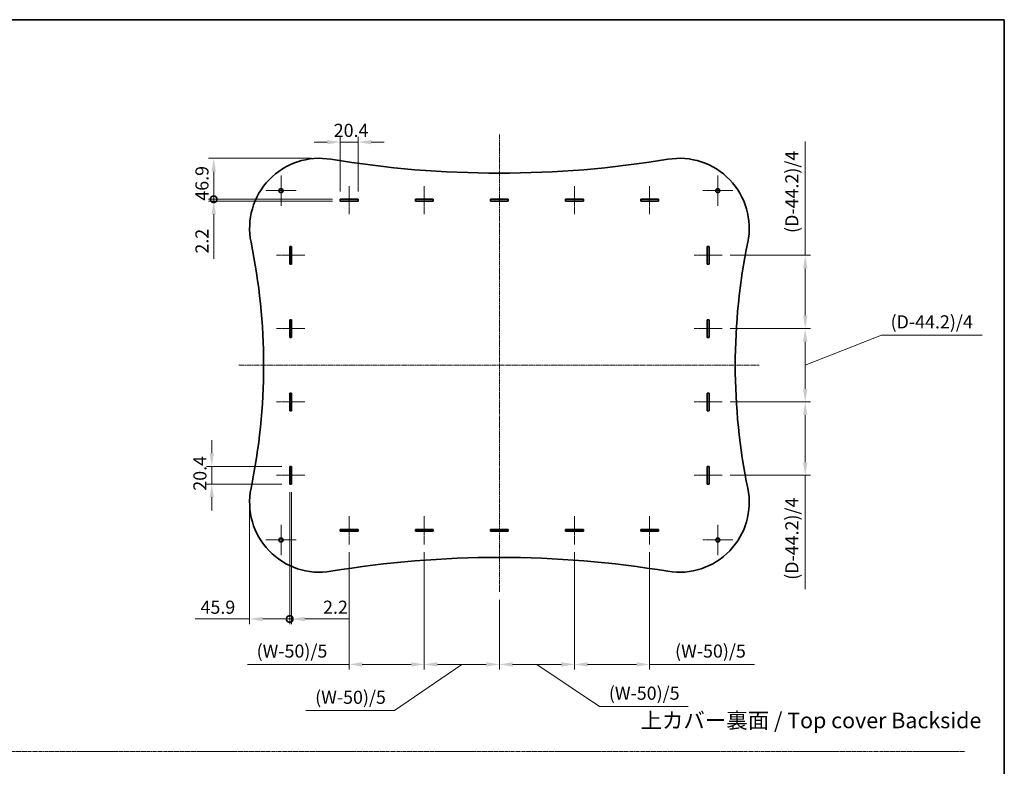
# Model space of a CAD drawing. Units: millimetres. Extents: x 0 to 8838, y 0 to 1826.
# Drawn here: x 4171 to 5298, y 831 to 1686 of the extents above; entities that cross this region are included whole.
import ezdxf

# ---------------------------------------------------------------- set-up
doc = ezdxf.new("R2010")
doc.units = ezdxf.units.MM
doc.linetypes.add('CHAIN', pattern=[0.35429999999999995, 0.2362, -0.0295, 0.0591, -0.0295])
doc.layers.get('Defpoints').update_dxf_attribs({"lineweight": 25})
for name, color, linetype, lineweight in [('Border (ISO)', 7, 'Continuous', 35), ('Center Mark (ISO)', 131, 'Continuous', 18), ('Centerline (ISO)', 131, 'Continuous', 18), ('Dimension (ISO)', 7, 'Continuous', 18), ('Dimension (ISO) @ 1', 7, 'Continuous', 18), ('Sketch Geometry (ISO)', 7, 'Continuous', 18), ('Symbol (ISO)', 7, 'Continuous', 18), ('Visible (ISO)', 7, 'Continuous', 35)]:
    doc.layers.add(name, color=color, linetype=linetype, lineweight=lineweight)
doc.styles.add('Note Text (TK)', font='MS PGothic.ttf')
doc.dimstyles.new('Default - Method 1b (TK)', dxfattribs={"dimtxt": 2.5, "dimasz": 2.5, "dimexe": 1, "dimexo": 1.499999999999999, "dimgap": 1, "dimtad": 1, "dimtoh": 1, "dimrnd": 1e-08, "dimdsep": 46, "dimtxsty": 'Note Text (TK)', "dimcen": 0.09, "dimdle": 5, "dimclrd": 100, "dimclre": 100, "dimclrt": 7, "dimadec": 1, "dimazin": 1, "dimtfac": 1, "dimtmove": 0, "dimatfit": 3, "dimfxl": 1, "dimtolj": 1, "dimlwd": -1, "dimlwe": -1, "dimarcsym": 0})

# ---------------------------------------------------------------- blocks, each defined once
blk = doc.blocks.new('図面枠 tk図枠')
at = {"layer": 'Border (ISO)'}
for p, q in [((14.49999999999999, 289), (405.4999999999999, 289)), ((405.4999999999999, 289), (405.4999999999999, 8.000000000000007))]:
    blk.add_line(p, q, dxfattribs=at)
blk = doc.blocks.new('*D44')
at = {"layer": 'Defpoints', "color": 0}
for p in [(4391.104056583543, 1174.558006594791), (4480.365157399725, 1174.558006594791), (4480.365157399725, 1154.158006594791)]:
    blk.add_point(p, dxfattribs=at)
at = {"layer": 'Dimension (ISO)', "color": 100}
for p, q in [((4391.104056583543, 1189.558006594791), (4391.104056583543, 1204.558006594792)), ((4471.365157399724, 1174.558006594791), (4385.104056583544, 1174.558006594791)), ((4391.104056583543, 1154.158006594791), (4391.104056583543, 1174.558006594791)), ((4471.365157399724, 1154.158006594791), (4385.104056583544, 1154.158006594791)), ((4391.104056583543, 1139.158006594791), (4391.104056583543, 1124.158006594791))]:
    blk.add_line(p, q, dxfattribs=at)
for points in [[(4388.604056583544, 1189.558006594791), (4393.604056583543, 1189.558006594791), (4391.104056583543, 1174.558006594791)], [(4388.604056583544, 1139.158006594791), (4393.604056583543, 1139.158006594791), (4391.104056583543, 1154.158006594791)]]:
    blk.add_solid(points, dxfattribs=at)
at = {"layer": 'Dimension (ISO)', "color": 7, "insert": (4377.604056583543, 1146.673347503881), "char_height": 15, "attachment_point": 4, "rotation": 90, "style": 'Note Text (TK)'}
blk.add_mtext('\\A1;20.4', dxfattribs=at)
blk = doc.blocks.new('_DotSmall')
at = {"color": 0, "linetype": 'ByBlock', "const_width": 0.5}
blk.add_lwpolyline([(-0.0625, 0, 1), (0.0625, 0, 1)], format="xyb", close=True, dxfattribs=at)
blk = doc.blocks.new('*D45')
at = {"layer": 'Defpoints', "color": 0}
for p in [(4480.365157399723, 1154.158006594791), (4482.565157399722, 1154.158006594791), (4482.565157399722, 999.7913976913295)]:
    blk.add_point(p, dxfattribs=at)
at = {"layer": 'Dimension (ISO)', "color": 100}
for p, q in [((4480.365157399723, 1145.158006594791), (4480.365157399723, 993.7913976913296)), ((4482.565157399722, 1145.158006594791), (4482.565157399722, 993.7913976913296)), ((4480.365157399723, 999.7913976913295), (4465.365157399722, 999.7913976913295)), ((4480.365157399723, 999.7913976913295), (4482.565157399722, 999.7913976913295)), ((4497.565157399723, 999.7913976913295), (4548.59924866695, 999.7913976913295))]:
    blk.add_line(p, q, dxfattribs=at)
blk.add_solid([(4497.565157399723, 1002.291397691329), (4497.565157399723, 997.2913976913297), (4482.565157399722, 999.7913976913295)], dxfattribs=at)
at = {"layer": 'Dimension (ISO)', "color": 100, "xscale": 15, "yscale": 15, "zscale": 15}
blk.add_blockref('_DotSmall', (4480.365157399723, 999.7913976913295), dxfattribs=at)
at = {"layer": 'Dimension (ISO)', "color": 7, "insert": (4518.565157757858, 1013.29139769133), "char_height": 15, "attachment_point": 4, "style": 'Note Text (TK)'}
blk.add_mtext('\\A1;2.2', dxfattribs=at)
blk = doc.blocks.new('*D46')
at = {"layer": 'Defpoints', "color": 0}
for p in [(4975.565157399724, 1416.208006594791), (4975.565157399724, 1332.258006594791), (5070.565157399723, 1332.258006594791)]:
    blk.add_point(p, dxfattribs=at)
at = {"layer": 'Dimension (ISO)', "color": 100}
for p, q in [((5070.565157399723, 1416.208006594791), (5070.565157399723, 1546.503462679469)), ((4984.565157399725, 1416.208006594791), (5076.565157399723, 1416.208006594791)), ((5070.565157399723, 1347.258006594791), (5070.565157399723, 1401.208006594791)), ((4984.565157399725, 1332.258006594791), (5076.565157399723, 1332.258006594791))]:
    blk.add_line(p, q, dxfattribs=at)
for points in [[(5068.065157399724, 1401.208006594791), (5073.065157399724, 1401.208006594791), (5070.565157399723, 1416.208006594791)], [(5068.065157399724, 1347.258006594791), (5073.065157399724, 1347.258006594791), (5070.565157399723, 1332.258006594791)]]:
    blk.add_solid(points, dxfattribs=at)
at = {"layer": 'Dimension (ISO)', "color": 7, "insert": (5055.27538467245, 1437.208008134012), "char_height": 15, "attachment_point": 4, "rotation": 90, "style": 'Note Text (TK)'}
blk.add_mtext('\\A1; \\fＭＳ Ｐゴシック|b0|i0;(D-44.2)/4', dxfattribs=at)
blk = doc.blocks.new('*D47')
at = {"layer": 'Defpoints', "color": 0}
for p in [(4975.565157399724, 1332.258006594791), (4975.565157399724, 1248.308006594791), (5070.565157399729, 1248.308006594791)]:
    blk.add_point(p, dxfattribs=at)
at = {"layer": 'Dimension (ISO)', "color": 100}
for p, q in [((4984.565157399725, 1332.258006594791), (5076.56515739973, 1332.258006594791)), ((5070.565157399729, 1290.283006594791), (5157.715643803469, 1324.715219568491)), ((5157.715643803469, 1324.715219568491), (5273.011098348924, 1324.715219568491)), ((5070.565157399729, 1317.258006594791), (5070.565157399729, 1263.308006594791)), ((4984.565157399725, 1248.308006594791), (5076.56515739973, 1248.308006594791))]:
    blk.add_line(p, q, dxfattribs=at)
for points in [[(5068.065157399729, 1317.258006594791), (5073.065157399729, 1317.258006594791), (5070.565157399729, 1332.258006594791)], [(5068.065157399729, 1263.308006594791), (5073.065157399729, 1263.308006594791), (5070.565157399729, 1248.308006594791)]]:
    blk.add_solid(points, dxfattribs=at)
at = {"layer": 'Dimension (ISO)', "color": 7, "insert": (5163.715643803468, 1340.004992295762), "char_height": 15, "attachment_point": 4, "style": 'Note Text (TK)'}
blk.add_mtext('\\A1; \\fＭＳ Ｐゴシック|b0|i0;(D-44.2)/4', dxfattribs=at)
blk = doc.blocks.new('*D26')
at = {"layer": 'Defpoints', "color": 0}
for p in [(4975.565157399724, 1248.308006594791), (4975.565157399724, 1164.358006594791), (5070.565157399723, 1164.358006594791)]:
    blk.add_point(p, dxfattribs=at)
at = {"layer": 'Dimension (ISO)', "color": 100}
for p, q in [((4984.565157399725, 1248.308006594791), (5076.565157399723, 1248.308006594791)), ((5070.565157399723, 1233.308006594791), (5070.565157399723, 1179.358006594791)), ((4984.565157399725, 1164.358006594791), (5076.565157399723, 1164.358006594791)), ((5070.565157399723, 1164.358006594791), (5070.565157399723, 1034.062550510115))]:
    blk.add_line(p, q, dxfattribs=at)
for points in [[(5068.065157399724, 1233.308006594791), (5073.065157399724, 1233.308006594791), (5070.565157399723, 1248.308006594791)], [(5068.065157399724, 1179.358006594791), (5073.065157399724, 1179.358006594791), (5070.565157399723, 1164.358006594791)]]:
    blk.add_solid(points, dxfattribs=at)
at = {"layer": 'Dimension (ISO)', "color": 7, "insert": (5055.27538467245, 1040.062550510114), "char_height": 15, "attachment_point": 4, "rotation": 90, "style": 'Note Text (TK)'}
blk.add_mtext('\\A1; \\fＭＳ Ｐゴシック|b0|i0;(D-44.2)/4', dxfattribs=at)
blk = doc.blocks.new('*D27')
at = {"layer": 'Defpoints', "color": 0}
for p in [(4558.665157399723, 1545.765387935051), (4538.265157399723, 1480.383006594791), (4558.665157399723, 1480.383006594791)]:
    blk.add_point(p, dxfattribs=at)
at = {"layer": 'Dimension (ISO)', "color": 100}
for p, q in [((4523.265157399722, 1545.765387935051), (4508.265157399722, 1545.765387935051)), ((4538.265157399723, 1489.383006594791), (4538.265157399723, 1551.765387935051)), ((4538.265157399723, 1545.765387935051), (4558.665157399723, 1545.765387935051)), ((4558.665157399723, 1489.383006594791), (4558.665157399723, 1551.765387935051)), ((4573.665157399723, 1545.765387935051), (4588.665157399723, 1545.765387935051))]:
    blk.add_line(p, q, dxfattribs=at)
for points in [[(4523.265157399722, 1548.265387935051), (4523.265157399722, 1543.265387935051), (4538.265157399723, 1545.765387935051)], [(4573.665157399723, 1548.265387935051), (4573.665157399723, 1543.265387935051), (4558.665157399723, 1545.765387935051)]]:
    blk.add_solid(points, dxfattribs=at)
at = {"layer": 'Dimension (ISO)', "color": 7, "insert": (4530.780498308814, 1559.265387935051), "char_height": 15, "attachment_point": 4, "style": 'Note Text (TK)'}
blk.add_mtext('\\A1;20.4', dxfattribs=at)
blk = doc.blocks.new('*D28')
at = {"layer": 'Defpoints', "color": 0}
for p in [(4393.399716739613, 1480.383006594791), (4538.265157399724, 1480.383006594791), (4538.265157399724, 1478.183006594791)]:
    blk.add_point(p, dxfattribs=at)
at = {"layer": 'Dimension (ISO)', "color": 100}
for p, q in [((4393.399716739613, 1480.383006594791), (4393.399716739613, 1510.383006594791)), ((4529.265157399724, 1480.383006594791), (4387.399716739614, 1480.383006594791)), ((4529.265157399724, 1478.183006594791), (4387.399716739614, 1478.183006594791)), ((4393.399716739613, 1480.383006594791), (4393.399716739613, 1478.183006594791)), ((4393.399716739613, 1463.183006594791), (4393.399716739613, 1412.148915327565))]:
    blk.add_line(p, q, dxfattribs=at)
blk.add_solid([(4390.899716739613, 1463.183006594791), (4395.899716739614, 1463.183006594791), (4393.399716739613, 1478.183006594791)], dxfattribs=at)
at = {"layer": 'Dimension (ISO)', "color": 100, "xscale": 15, "yscale": 15, "zscale": 15, "rotation": 270}
blk.add_blockref('_DotSmall', (4393.399716739613, 1480.383006594791), dxfattribs=at)
at = {"layer": 'Dimension (ISO)', "color": 7, "insert": (4379.899716739613, 1418.148915327563), "char_height": 15, "attachment_point": 4, "rotation": 90, "style": 'Note Text (TK)'}
blk.add_mtext('\\A1;2.2', dxfattribs=at)
blk = doc.blocks.new('*D29')
at = {"layer": 'Defpoints', "color": 0}
for p in [(4548.465157399722, 1085.183006594791), (4634.465157399723, 1085.183006594791), (4634.465157399723, 947.7788611884323)]:
    blk.add_point(p, dxfattribs=at)
at = {"layer": 'Dimension (ISO)', "color": 100}
for p, q in [((4548.465157399722, 1076.183006594791), (4548.465157399722, 941.7788611884322)), ((4634.465157399723, 1076.183006594791), (4634.465157399723, 941.7788611884322)), ((4548.465157399722, 947.7788611884323), (4431.891292428605, 947.7788611884323)), ((4619.465157399722, 947.7788611884323), (4563.465157399722, 947.7788611884323))]:
    blk.add_line(p, q, dxfattribs=at)
for points in [[(4563.465157399722, 950.2788611884323), (4563.465157399722, 945.2788611884322), (4548.465157399722, 947.7788611884323)], [(4619.465157399722, 950.2788611884323), (4619.465157399722, 945.2788611884322), (4634.465157399723, 947.7788611884323)]]:
    blk.add_solid(points, dxfattribs=at)
at = {"layer": 'Dimension (ISO)', "color": 7, "insert": (4437.891292428604, 963.0686339157049), "char_height": 15, "attachment_point": 4, "style": 'Note Text (TK)'}
blk.add_mtext('\\A1; \\fＭＳ Ｐゴシック|b0|i0;(W-50)/5', dxfattribs=at)
blk = doc.blocks.new('*D30')
at = {"layer": 'Defpoints', "color": 0}
for p in [(4806.465157399724, 1085.183006594791), (4892.465157399723, 1085.183006594791), (4892.465157399723, 947.7788611884323)]:
    blk.add_point(p, dxfattribs=at)
at = {"layer": 'Dimension (ISO)', "color": 100}
for p, q in [((4806.465157399724, 1076.183006594791), (4806.465157399724, 941.7788611884322)), ((4892.465157399723, 1076.183006594791), (4892.465157399723, 941.7788611884322)), ((4821.465157399724, 947.7788611884323), (4877.465157399723, 947.7788611884323)), ((4892.465157399723, 947.7788611884323), (5012.553134574446, 947.7788611884323))]:
    blk.add_line(p, q, dxfattribs=at)
for points in [[(4821.465157399724, 950.2788611884323), (4821.465157399724, 945.2788611884322), (4806.465157399724, 947.7788611884323)], [(4877.465157399723, 950.2788611884323), (4877.465157399723, 945.2788611884322), (4892.465157399723, 947.7788611884323)]]:
    blk.add_solid(points, dxfattribs=at)
at = {"layer": 'Dimension (ISO)', "color": 7, "insert": (4916.979270938082, 963.0686339157049), "char_height": 15, "attachment_point": 4, "style": 'Note Text (TK)'}
blk.add_mtext('\\A1; \\fＭＳ Ｐゴシック|b0|i0;(W-50)/5', dxfattribs=at)
blk = doc.blocks.new('*D31')
at = {"layer": 'Defpoints', "color": 0}
for p in [(4480.365157399723, 1154.158006594791), (4434.465379918708, 1133.471694135703), (4480.365157399723, 999.7913976913295)]:
    blk.add_point(p, dxfattribs=at)
at = {"layer": 'Dimension (ISO)', "color": 100}
for p, q in [((4480.365157399723, 1145.158006594791), (4480.365157399723, 993.7913976913296)), ((4434.465379918708, 1124.471694135704), (4434.465379918708, 993.7913976913296)), ((4434.465379918708, 999.7913976913295), (4372.26651575784, 999.7913976913295)), ((4480.365157399723, 999.7913976913295), (4449.465379918708, 999.7913976913295))]:
    blk.add_line(p, q, dxfattribs=at)
blk.add_solid([(4449.465379918708, 1002.291397691329), (4449.465379918708, 997.2913976913297), (4434.465379918708, 999.7913976913295)], dxfattribs=at)
at = {"layer": 'Dimension (ISO)', "color": 100, "xscale": 15, "yscale": 15, "zscale": 15}
blk.add_blockref('_DotSmall', (4480.365157399723, 999.7913976913295), dxfattribs=at)
at = {"layer": 'Dimension (ISO)', "color": 7, "insert": (4378.26651575784, 1013.29139769133), "char_height": 15, "attachment_point": 4, "style": 'Note Text (TK)'}
blk.add_mtext('\\A1;45.9', dxfattribs=at)
blk = doc.blocks.new('*D34')
at = {"layer": 'Defpoints', "color": 0}
for p in [(4514.465157399724, 1527.283006594791), (4393.399716739613, 1480.383006594791), (4538.265157399724, 1480.383006594791)]:
    blk.add_point(p, dxfattribs=at)
at = {"layer": 'Dimension (ISO)', "color": 100}
for p, q in [((4505.465157399725, 1527.283006594791), (4387.399716739614, 1527.283006594791)), ((4393.399716739613, 1512.283006594791), (4393.399716739613, 1480.383006594791)), ((4529.265157399724, 1480.383006594791), (4387.399716739614, 1480.383006594791))]:
    blk.add_line(p, q, dxfattribs=at)
blk.add_solid([(4390.899716739613, 1512.283006594791), (4395.899716739614, 1512.283006594791), (4393.399716739613, 1527.283006594791)], dxfattribs=at)
at = {"layer": 'Dimension (ISO)', "color": 100, "xscale": 15, "yscale": 15, "zscale": 15, "rotation": 270}
blk.add_blockref('_DotSmall', (4393.399716739613, 1480.383006594791), dxfattribs=at)
at = {"layer": 'Dimension (ISO)', "color": 7, "insert": (4379.899716739613, 1478.733574776609), "char_height": 15, "attachment_point": 4, "rotation": 90, "style": 'Note Text (TK)'}
blk.add_mtext('\\A1;46.9', dxfattribs=at)
blk = doc.blocks.new('*D35')
at = {"layer": 'Defpoints', "color": 0}
for p in [(4634.465157399723, 1085.183006594791), (4720.465157399722, 1030.787263963519), (4720.465157399722, 947.7788611884323)]:
    blk.add_point(p, dxfattribs=at)
at = {"layer": 'Dimension (ISO)', "color": 100}
for p, q in [((4634.465157399723, 1076.183006594791), (4634.465157399723, 941.7788611884322)), ((4720.465157399722, 1021.787263963519), (4720.465157399722, 941.7788611884322)), ((4677.465157399722, 947.7788611884323), (4600.469641826017, 894.8632552032686)), ((4649.465157399722, 947.7788611884323), (4705.465157399722, 947.7788611884323)), ((4600.469641826017, 894.8632552032686), (4498.895778189654, 894.8632552032686))]:
    blk.add_line(p, q, dxfattribs=at)
for points in [[(4649.465157399722, 950.2788611884323), (4649.465157399722, 945.2788611884322), (4634.465157399723, 947.7788611884323)], [(4705.465157399722, 950.2788611884323), (4705.465157399722, 945.2788611884322), (4720.465157399722, 947.7788611884323)]]:
    blk.add_solid(points, dxfattribs=at)
at = {"layer": 'Dimension (ISO)', "color": 7, "insert": (4504.895778189653, 910.1530279305412), "char_height": 15, "attachment_point": 4, "style": 'Note Text (TK)'}
blk.add_mtext('\\A1; \\fＭＳ Ｐゴシック|b0|i0;(W-50)/5', dxfattribs=at)
blk = doc.blocks.new('*D36')
at = {"layer": 'Defpoints', "color": 0}
for p in [(4806.465157399724, 1085.183006594791), (4720.465157399722, 1030.787263963519), (4806.465157399724, 947.7788611884323)]:
    blk.add_point(p, dxfattribs=at)
at = {"layer": 'Dimension (ISO)', "color": 100}
for p, q in [((4806.465157399724, 1076.183006594791), (4806.465157399724, 941.7788611884322)), ((4720.465157399722, 1021.787263963519), (4720.465157399722, 941.7788611884322)), ((4735.465157399722, 947.7788611884323), (4791.465157399723, 947.7788611884323)), ((4763.465157399724, 947.7788611884323), (4835.149747366035, 899.5322792607828)), ((4835.149747366035, 899.5322792607828), (4936.723611002399, 899.5322792607828))]:
    blk.add_line(p, q, dxfattribs=at)
for points in [[(4735.465157399722, 950.2788611884323), (4735.465157399722, 945.2788611884322), (4720.465157399722, 947.7788611884323)], [(4791.465157399723, 950.2788611884323), (4791.465157399723, 945.2788611884322), (4806.465157399724, 947.7788611884323)]]:
    blk.add_solid(points, dxfattribs=at)
at = {"layer": 'Dimension (ISO)', "color": 7, "insert": (4841.149747366035, 914.8220519880556), "char_height": 15, "attachment_point": 4, "style": 'Note Text (TK)'}
blk.add_mtext('\\A1; \\fＭＳ Ｐゴシック|b0|i0;(W-50)/5', dxfattribs=at)

msp = doc.modelspace()

# ---------------------------------------------------------------- linework, layer by layer
at = {"layer": 'Center Mark (ISO)', "linetype": 'CHAIN', "ltscale": 6.389342784881591}
for p, q in [((4470.465157399722, 1507.533006594791), (4470.465157399722, 1473.033006594791)), ((4970.465157399724, 1507.533006594791), (4970.465157399724, 1473.033006594791)), ((4487.715157399724, 1490.283006594791), (4453.215157399722, 1490.283006594791)), ((4987.715157399724, 1490.283006594791), (4953.215157399723, 1490.283006594791)), ((4470.465157399722, 1107.533006594791), (4470.465157399722, 1073.033006594791)), ((4970.465157399724, 1107.533006594791), (4970.465157399724, 1073.033006594791)), ((4487.715157399724, 1090.283006594791), (4453.215157399722, 1090.283006594791)), ((4987.715157399724, 1090.283006594791), (4953.215157399723, 1090.283006594791))]:
    msp.add_line(p, q, dxfattribs=at)
at = {"layer": 'Centerline (ISO)', "linetype": 'CHAIN', "ltscale": 23.99096870422363}
for p, q in [((4720.465157399722, 1030.787263963519), (4720.465157399722, 1554.607581486447)), ((4422.245900157661, 1290.283006594791), (5017.812788928402, 1290.283006594791))]:
    msp.add_line(p, q, dxfattribs=at)
at = {"layer": 'Centerline (ISO)', "linetype": 'CHAIN', "ltscale": 5.963379859924316}
for p, q in [((4548.465157399723, 1495.383006594791), (4548.465157399723, 1463.183006594791)), ((4634.465157399723, 1495.383006594791), (4634.465157399723, 1463.183006594791)), ((4806.465157399724, 1495.383006594791), (4806.465157399724, 1463.183006594791)), ((4892.465157399723, 1495.383006594791), (4892.465157399723, 1463.183006594791)), ((4465.365157399722, 1416.208006594791), (4497.565157399723, 1416.208006594791)), ((4943.365157399723, 1416.208006594791), (4975.565157399723, 1416.208006594791)), ((4465.365157399722, 1332.258006594791), (4497.565157399723, 1332.258006594791)), ((4943.365157399723, 1332.258006594791), (4975.565157399723, 1332.258006594791)), ((4465.365157399722, 1248.308006594791), (4497.565157399723, 1248.308006594791)), ((4943.365157399723, 1248.308006594791), (4975.565157399723, 1248.308006594791)), ((4465.365157399722, 1164.358006594791), (4497.565157399723, 1164.358006594791)), ((4943.365157399723, 1164.358006594791), (4975.565157399723, 1164.358006594791)), ((4548.465157399722, 1085.183006594791), (4548.465157399722, 1117.383006594791)), ((4634.465157399723, 1085.183006594791), (4634.465157399723, 1117.383006594791)), ((4806.465157399724, 1085.183006594791), (4806.465157399724, 1117.383006594791)), ((4892.465157399723, 1085.183006594791), (4892.465157399723, 1117.383006594791))]:
    msp.add_line(p, q, dxfattribs=at)
at = {"layer": 'Sketch Geometry (ISO)', "color": 4, "linetype": 'CHAIN', "ltscale": 18.36230087280273}
msp.add_line((2989.525236419421, 847.9710643165322), (5253.53088411498, 847.9710643165322), dxfattribs=at)
at = {"layer": 'Visible (ISO)'}
for p, q in [((4538.265157399723, 1478.18300659479), (4538.265157399723, 1480.383006594791)), ((4538.265157399723, 1480.383006594791), (4558.665157399723, 1480.383006594791)), ((4558.665157399723, 1478.18300659479), (4538.265157399723, 1478.18300659479)), ((4558.665157399723, 1480.383006594791), (4558.665157399723, 1478.18300659479)), ((4624.265157399722, 1478.18300659479), (4624.265157399722, 1480.383006594791)), ((4624.265157399722, 1480.383006594791), (4644.665157399724, 1480.383006594791)), ((4644.665157399724, 1478.18300659479), (4624.265157399722, 1478.18300659479)), ((4644.665157399724, 1480.383006594791), (4644.665157399724, 1478.18300659479)), ((4710.265157399723, 1478.183006594791), (4710.265157399723, 1480.383006594791)), ((4710.265157399723, 1480.383006594791), (4730.665157399722, 1480.383006594791)), ((4730.665157399722, 1478.183006594791), (4710.265157399723, 1478.183006594791)), ((4730.665157399722, 1480.383006594791), (4730.665157399722, 1478.183006594791)), ((4796.265157399722, 1478.18300659479), (4796.265157399722, 1480.383006594791)), ((4796.265157399722, 1480.383006594791), (4816.665157399723, 1480.383006594791)), ((4816.665157399723, 1478.18300659479), (4796.265157399722, 1478.18300659479)), ((4816.665157399723, 1480.383006594791), (4816.665157399723, 1478.18300659479)), ((4882.265157399722, 1478.18300659479), (4882.265157399722, 1480.383006594791)), ((4882.265157399722, 1480.383006594791), (4902.665157399724, 1480.383006594791)), ((4902.665157399724, 1478.18300659479), (4882.265157399722, 1478.18300659479)), ((4902.665157399724, 1480.383006594791), (4902.665157399724, 1478.18300659479)), ((4480.365157399723, 1406.008006594791), (4480.365157399723, 1426.408006594791)), ((4480.365157399723, 1426.408006594791), (4482.565157399722, 1426.408006594791)), ((4482.565157399722, 1426.408006594791), (4482.565157399722, 1406.008006594791)), ((4958.365157399723, 1406.008006594791), (4958.365157399723, 1426.408006594791)), ((4958.365157399723, 1426.408006594791), (4960.565157399723, 1426.408006594791)), ((4960.565157399723, 1426.408006594791), (4960.565157399723, 1406.008006594791)), ((4482.565157399722, 1406.008006594791), (4480.365157399723, 1406.008006594791)), ((4960.565157399723, 1406.008006594791), (4958.365157399723, 1406.008006594791)), ((4480.365157399723, 1322.058006594791), (4480.365157399723, 1342.458006594791)), ((4480.365157399723, 1342.458006594791), (4482.565157399722, 1342.458006594791)), ((4482.565157399722, 1342.458006594791), (4482.565157399722, 1322.058006594791)), ((4958.365157399723, 1322.058006594791), (4958.365157399723, 1342.458006594791)), ((4958.365157399723, 1342.458006594791), (4960.565157399723, 1342.458006594791)), ((4960.565157399723, 1342.458006594791), (4960.565157399723, 1322.058006594791)), ((4482.565157399722, 1322.058006594791), (4480.365157399723, 1322.058006594791)), ((4960.565157399723, 1322.058006594791), (4958.365157399723, 1322.058006594791)), ((4480.365157399723, 1238.108006594791), (4480.365157399723, 1258.508006594791)), ((4480.365157399723, 1258.508006594791), (4482.565157399722, 1258.508006594791)), ((4482.565157399722, 1258.508006594791), (4482.565157399722, 1238.108006594791)), ((4958.365157399723, 1238.108006594791), (4958.365157399723, 1258.508006594791)), ((4958.365157399723, 1258.508006594791), (4960.565157399723, 1258.508006594791)), ((4960.565157399723, 1258.508006594791), (4960.565157399723, 1238.108006594791)), ((4482.565157399722, 1238.108006594791), (4480.365157399723, 1238.108006594791)), ((4960.565157399723, 1238.108006594791), (4958.365157399723, 1238.108006594791)), ((4480.365157399723, 1154.158006594791), (4480.365157399723, 1174.558006594791)), ((4480.365157399723, 1174.558006594791), (4482.565157399722, 1174.558006594791)), ((4482.565157399722, 1174.558006594791), (4482.565157399722, 1154.158006594791)), ((4958.365157399723, 1154.158006594791), (4958.365157399723, 1174.558006594791)), ((4958.365157399723, 1174.558006594791), (4960.565157399723, 1174.558006594791)), ((4960.565157399723, 1174.558006594791), (4960.565157399723, 1154.158006594791)), ((4482.565157399722, 1154.158006594791), (4480.365157399723, 1154.158006594791)), ((4960.565157399723, 1154.158006594791), (4958.365157399723, 1154.158006594791)), ((4538.265157399723, 1100.183006594791), (4538.265157399723, 1102.383006594791)), ((4538.265157399723, 1102.383006594791), (4558.665157399723, 1102.383006594791)), ((4558.665157399723, 1100.183006594791), (4538.265157399723, 1100.183006594791)), ((4558.665157399723, 1102.383006594791), (4558.665157399723, 1100.183006594791)), ((4624.265157399722, 1100.183006594791), (4624.265157399722, 1102.383006594791)), ((4624.265157399722, 1102.383006594791), (4644.665157399724, 1102.383006594791)), ((4644.665157399724, 1100.183006594791), (4624.265157399722, 1100.183006594791)), ((4644.665157399724, 1102.383006594791), (4644.665157399724, 1100.183006594791)), ((4710.265157399723, 1102.383006594791), (4730.665157399722, 1102.383006594791)), ((4710.265157399723, 1100.183006594791), (4710.265157399723, 1102.383006594791)), ((4730.665157399722, 1100.183006594791), (4710.265157399723, 1100.183006594791)), ((4730.665157399722, 1102.383006594791), (4730.665157399722, 1100.183006594791)), ((4796.265157399722, 1100.183006594791), (4796.265157399722, 1102.383006594791)), ((4796.265157399722, 1102.383006594791), (4816.665157399723, 1102.383006594791)), ((4816.665157399723, 1100.183006594791), (4796.265157399722, 1100.183006594791)), ((4816.665157399723, 1102.383006594791), (4816.665157399723, 1100.183006594791)), ((4882.265157399722, 1100.183006594791), (4882.265157399722, 1102.383006594791)), ((4882.265157399722, 1102.383006594791), (4902.665157399724, 1102.383006594791)), ((4902.665157399724, 1100.183006594791), (4882.265157399722, 1100.183006594791)), ((4902.665157399724, 1102.383006594791), (4902.665157399724, 1100.183006594791))]:
    msp.add_line(p, q, dxfattribs=at)
for centre in [(4470.465157399722, 1490.283006594791), (4970.465157399724, 1490.283006594791), (4470.465157399722, 1090.283006594791), (4970.465157399724, 1090.283006594791)]:
    msp.add_circle(centre, 2.25, dxfattribs=at)
for centre, radius, start, end in [((4514.465157399722, 1447.283006594791), 80.00000000000006, 80.56479499087968, 191.6379418027892), ((4720.465157399723, 2686.900653653611), 1176.61764705882, 260.5647949908796, 279.4352050091202), ((4926.465157399723, 1447.283006594791), 80.00000000000006, 348.3620581972107, 99.43520500912032), ((3752.183907399721, 1290.283006594791), 698.2812500000019, 348.3620581972107, 11.63794180278929), ((5688.74640739973, 1290.283006594791), 698.2812500000052, 168.3620581972107, 191.6379418027889), ((4514.465157399722, 1133.28300659479), 80, 168.3620581972107, 279.4352050091202), ((4926.465157399723, 1133.28300659479), 80.00000000000006, 260.5647949908796, 11.63794180278929), ((4720.465157399722, -106.3346404640288), 1176.61764705882, 80.56479499087968, 99.43520500912032)]:
    msp.add_arc(centre, radius, start, end, dxfattribs=at)

# ---------------------------------------------------------------- block references
at = {"xscale": 6, "yscale": 6, "zscale": 6}
msp.add_blockref('図面枠 tk図枠', (2865.5, -48.00000000000007), dxfattribs=at)

# ---------------------------------------------------------------- texts
at = {"layer": 'Symbol (ISO)', "color": 7, "insert": (4881.981012652524, 883.7038834953299), "char_height": 18.00000071525573, "width": 408.8421249389648, "attachment_point": 4, "line_spacing_factor": 1.5, "style": 'Note Text (TK)'}
msp.add_mtext('\\fＭＳ Ｐゴシック|b0|i0;\\H18.0000;上カバー裏面 / Top cover Backside', dxfattribs=at)

# ---------------------------------------------------------------- dimensions: what is measured, and where the dimension line sits
at = {"layer": 'Dimension (ISO) @ 1', "color": 100}
for base, p1, p2, angle, override, picture, middle in [((4558.665157399723, 1545.765387935051), (4538.265157399723, 1480.383006594791), (4558.665157399723, 1480.383006594791), 180, {"dimscale": 1, "dimtxt": 15, "dimasz": 15, "dimexe": 6, "dimexo": 8.999999999999998, "dimgap": 6, "dimtoh": 0, "dimdec": 2, "dimcen": 0.5400000000000001, "dimtol": 0, "dimlim": 0, "dimtp": 0, "dimtm": 0, "dimtdec": 2, "dimtix": 0, "dimtofl": 1, "dimtmove": 0, "dimatfit": 1}, '*D27', (4548.465157399723, 1545.765387935051)), ((4393.399716739613, 1480.383006594791), (4514.465157399722, 1527.283006594791), (4538.265157399723, 1480.383006594791), 90, {"dimscale": 1, "dimtxt": 15, "dimasz": 15, "dimexe": 6, "dimexo": 8.999999999999998, "dimgap": 6, "dimtoh": 0, "dimdec": 2, "dimblk2": 'DotSmall', "dimsah": 1, "dimcen": 0.5400000000000001, "dimdle": 0, "dimtol": 0, "dimlim": 0, "dimtp": 0, "dimtm": 0, "dimtdec": 2, "dimtix": 0, "dimtofl": 0, "dimtmove": 0, "dimatfit": 1}, '*D34', (4393.399716739613, 1496.333006594791)), ((4393.399716739613, 1480.383006594791), (4538.265157399723, 1478.18300659479), (4538.265157399723, 1480.383006594791), 90, {"dimscale": 1, "dimtxt": 15, "dimasz": 15, "dimexe": 6, "dimexo": 8.999999999999998, "dimgap": 6, "dimtoh": 0, "dimdec": 2, "dimblk2": 'DotSmall', "dimsah": 1, "dimcen": 0.5400000000000001, "dimdle": 0, "dimtol": 0, "dimlim": 0, "dimtp": 0, "dimtm": 0, "dimtdec": 2, "dimtix": 0, "dimtofl": 1, "dimtmove": 0, "dimatfit": 1}, '*D28', (4393.399716739613, 1430.165960782109)), ((4391.104056583543, 1174.558006594791), (4480.365157399723, 1154.158006594791), (4480.365157399723, 1174.558006594791), 90, {"dimscale": 1, "dimtxt": 15, "dimasz": 15, "dimexe": 6, "dimexo": 8.999999999999998, "dimgap": 6, "dimtoh": 0, "dimdec": 2, "dimcen": 0.5400000000000001, "dimtol": 0, "dimlim": 0, "dimtp": 0, "dimtm": 0, "dimtdec": 2, "dimtix": 0, "dimtofl": 1, "dimtmove": 0, "dimatfit": 1}, '*D44', (4391.104056583542, 1164.35800659479)), ((4480.365157399723, 999.7913976913295), (4434.465379918708, 1133.471694135703), (4480.365157399723, 1154.158006594791), 180, {"dimscale": 1, "dimtxt": 15, "dimasz": 15, "dimexe": 6, "dimexo": 8.999999999999998, "dimgap": 6, "dimtoh": 0, "dimdec": 2, "dimblk2": 'DotSmall', "dimsah": 1, "dimcen": 0.5400000000000001, "dimdle": 0, "dimtol": 0, "dimlim": 0, "dimtp": 0, "dimtm": 0, "dimtdec": 2, "dimtix": 0, "dimtofl": 0, "dimtmove": 0, "dimatfit": 2}, '*D31', (4395.865947576022, 999.7913976913295)), ((4482.565157399722, 999.7913976913295), (4480.365157399723, 1154.158006594791), (4482.565157399722, 1154.158006594791), 180, {"dimscale": 1, "dimtxt": 15, "dimasz": 15, "dimexe": 6, "dimexo": 8.999999999999998, "dimgap": 6, "dimtoh": 0, "dimdec": 2, "dimblk1": 'DotSmall', "dimsah": 1, "dimcen": 0.5400000000000001, "dimdle": 0, "dimtol": 0, "dimlim": 0, "dimtp": 0, "dimtm": 0, "dimtdec": 2, "dimtix": 0, "dimtofl": 1, "dimtmove": 0, "dimatfit": 1}, '*D45', (4530.582203212404, 999.7913976913295))]:
    dim = msp.add_linear_dim(base=base, p1=p1, p2=p2, angle=angle, dimstyle='Default - Method 1b (TK)', override=override, dxfattribs=at)
    dim.commit()
    dim.dimension.update_dxf_attribs({"geometry": picture, "text_midpoint": middle, "dimtype": 128})
for base, p1, p2, angle, text, override, picture, middle in [((5070.565157399723, 1332.258006594791), (4975.565157399723, 1416.208006594791), (4975.565157399723, 1332.258006594791), 90, ' \\fＭＳ Ｐゴシック|b0|i0;(D-44.2)/4', {"dimscale": 1, "dimtxt": 15, "dimasz": 15, "dimexe": 6, "dimexo": 8.999999999999998, "dimgap": 6, "dimtoh": 0, "dimdec": 2, "dimcen": 0.5400000000000001, "dimtol": 0, "dimlim": 0, "dimtp": 0, "dimtm": 0, "dimtdec": 2, "dimtix": 0, "dimtofl": 0, "dimtmove": 0, "dimatfit": 2}, '*D46', (5070.565157399723, 1488.85573540674)), ((5070.565157399729, 1248.308006594791), (4975.565157399723, 1332.258006594791), (4975.565157399723, 1248.308006594791), 90, ' \\fＭＳ Ｐゴシック|b0|i0;(D-44.2)/4', {"dimscale": 1, "dimtxt": 15, "dimasz": 15, "dimexe": 6, "dimexo": 8.999999999999998, "dimgap": 6, "dimtih": 1, "dimtoh": 1, "dimdec": 2, "dimcen": 0.5400000000000001, "dimtol": 0, "dimlim": 0, "dimtp": 0, "dimtm": 0, "dimtdec": 2, "dimtix": 0, "dimtofl": 0, "dimtmove": 1, "dimatfit": 2}, '*D47', (5163.715643803468, 1324.715219568489)), ((5070.565157399723, 1164.358006594791), (4975.565157399723, 1248.308006594791), (4975.565157399723, 1164.358006594791), 90, ' \\fＭＳ Ｐゴシック|b0|i0;(D-44.2)/4', {"dimscale": 1, "dimtxt": 15, "dimasz": 15, "dimexe": 6, "dimexo": 8.999999999999998, "dimgap": 6, "dimtoh": 0, "dimdec": 2, "dimcen": 0.5400000000000001, "dimtol": 0, "dimlim": 0, "dimtp": 0, "dimtm": 0, "dimtdec": 2, "dimtix": 0, "dimtofl": 0, "dimtmove": 0, "dimatfit": 2}, '*D26', (5070.565157399723, 1091.710277782841)), ((4634.465157399723, 947.7788611884323), (4548.465157399722, 1085.183006594791), (4634.465157399723, 1085.183006594791), 180, ' \\fＭＳ Ｐゴシック|b0|i0;(W-50)/5', {"dimscale": 1, "dimtxt": 15, "dimasz": 15, "dimexe": 6, "dimexo": 8.999999999999998, "dimgap": 6, "dimtoh": 0, "dimdec": 2, "dimcen": 0.5400000000000001, "dimtol": 0, "dimlim": 0, "dimtp": 0, "dimtm": 0, "dimtdec": 2, "dimtix": 0, "dimtofl": 0, "dimtmove": 0, "dimatfit": 2}, '*D29', (4482.678224246786, 947.7788611884323)), ((4720.465157399722, 947.7788611884323), (4634.465157399723, 1085.183006594791), (4720.465157399722, 1030.787263963519), 180, ' \\fＭＳ Ｐゴシック|b0|i0;(W-50)/5', {"dimscale": 1, "dimtxt": 15, "dimasz": 15, "dimexe": 6, "dimexo": 8.999999999999998, "dimgap": 6, "dimtoh": 0, "dimdec": 2, "dimcen": 0.5400000000000001, "dimtol": 0, "dimlim": 0, "dimtp": 0, "dimtm": 0, "dimtdec": 2, "dimtix": 0, "dimtofl": 0, "dimtmove": 1, "dimatfit": 2}, '*D35', (4594.469641826017, 894.8632552032686)), ((4806.465157399724, 947.7788611884323), (4720.465157399722, 1030.787263963519), (4806.465157399724, 1085.183006594791), 180, ' \\fＭＳ Ｐゴシック|b0|i0;(W-50)/5', {"dimscale": 1, "dimtxt": 15, "dimasz": 15, "dimexe": 6, "dimexo": 8.999999999999998, "dimgap": 6, "dimtoh": 0, "dimdec": 2, "dimcen": 0.5400000000000001, "dimtol": 0, "dimlim": 0, "dimtp": 0, "dimtm": 0, "dimtdec": 2, "dimtix": 0, "dimtofl": 0, "dimtmove": 1, "dimatfit": 2}, '*D36', (4841.149747366035, 899.5322792607828)), ((4892.465157399723, 947.7788611884323), (4806.465157399724, 1085.183006594791), (4892.465157399723, 1085.183006594791), 180, ' \\fＭＳ Ｐゴシック|b0|i0;(W-50)/5', {"dimscale": 1, "dimtxt": 15, "dimasz": 15, "dimexe": 6, "dimexo": 8.999999999999998, "dimgap": 6, "dimtoh": 0, "dimdec": 2, "dimcen": 0.5400000000000001, "dimtol": 0, "dimlim": 0, "dimtp": 0, "dimtm": 0, "dimtdec": 2, "dimtix": 0, "dimtofl": 0, "dimtmove": 0, "dimatfit": 2}, '*D30', (4961.766202756264, 947.7788611884323))]:
    dim = msp.add_linear_dim(base=base, p1=p1, p2=p2, angle=angle, text=text, dimstyle='Default - Method 1b (TK)', override=override, dxfattribs=at)
    dim.commit()
    dim.dimension.update_dxf_attribs({"geometry": picture, "text_midpoint": middle, "dimtype": 128})

doc.saveas('drawing.dxf')
